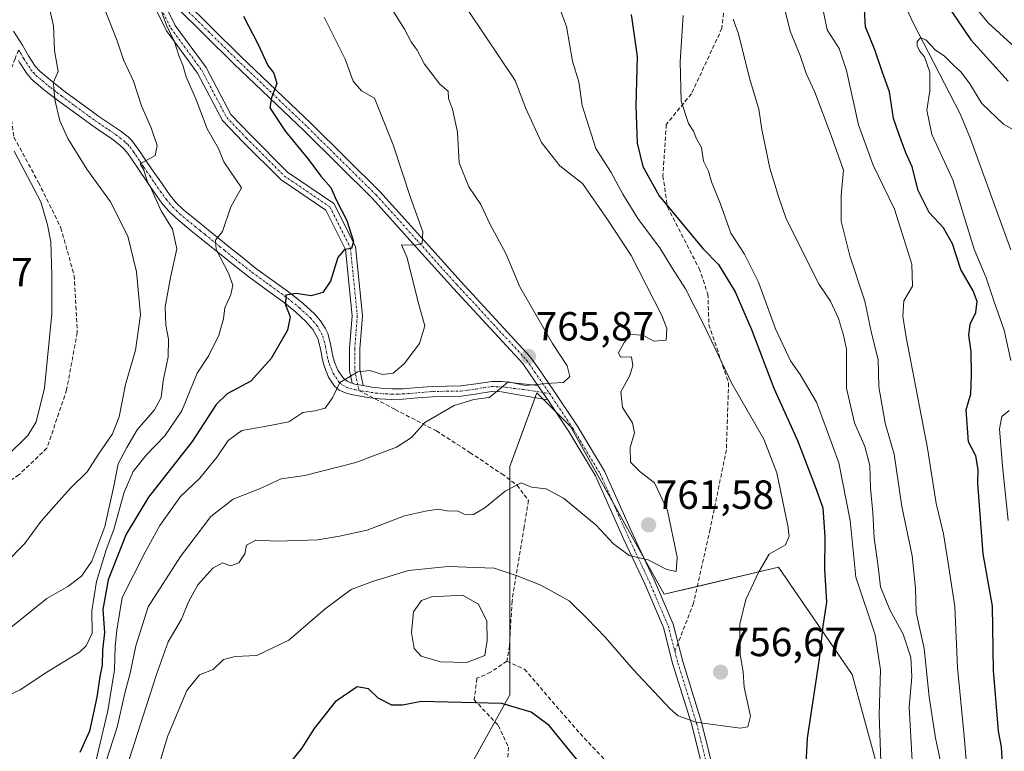
# Model space of a CAD drawing. Units: metres. Extents: x 590363 to 593804, y 4731336 to 4733695.
# Drawn here: x 592738 to 592981, y 4733266 to 4733447 of the extents above; entities that cross this region are included whole.
import ezdxf
from ezdxf.enums import TextEntityAlignment as Align

# ---------------------------------------------------------------- set-up
doc = ezdxf.new("R2010")
doc.units = ezdxf.units.M
doc.header["$MEASUREMENT"] = 0
doc.linetypes.add('TRAZO_Y_PUNTO', pattern=[1, 0.5, -0.25, 0, -0.25])
doc.linetypes.add('TRAZOSX2', pattern=[1.5, 1, -0.5])
for name, color, linetype, lineweight in [('Camino', 19, 'Continuous', 0), ('Camino Cxs', 19, 'Continuous', 0), ('Camino eje', 39, 'TRAZO_Y_PUNTO', 13), ('Carátula', 7, 'Continuous', 5), ('Corriente natural lineal', 142, 'Continuous', 13), ('Curva de nivel maestra', 36, 'Continuous', 30), ('Curva de nivel normal', 36, 'Continuous', 0), ('Estanque', 2, 'Continuous', 0), ('Estanque Cxs', 2, 'Continuous', 0), ('Matorral', 135, 'Continuous', 0), ('Matorral CxS', 135, 'Continuous', 0), ('Pastizal CxS', 92, 'Continuous', 0), ('Pista no pavimentada', 254, 'Continuous', 13), ('Pista no pavimentada Cxs', 254, 'Continuous', 0), ('Pista pavimentada eje', 135, 'TRAZO_Y_PUNTO', 0), ('Punto de cota en terreno', 7, 'Continuous', 0), ('Rótulo de punto de cota en terreno', 19, 'Continuous', 0), ('Senda', 19, 'TRAZOSX2', 0)]:
    doc.layers.add(name, color=color, linetype=linetype, lineweight=lineweight)
doc.styles.add('Arial', font='txt', dxfattribs={"height": 0.2})

# ---------------------------------------------------------------- blocks, each defined once
blk = doc.blocks.new('*U160')
at = {"layer": 'Matorral CxS', "color": 135, "linetype": 'Continuous', "lineweight": 0}
blk.add_polyline3d([(592920.41, 4733042.21, 719.9), (592897.26, 4733073.63, 723.23), (592928.68, 4733083.55, 727.89), (592946.87, 4733091.82, 731.18), (592948.53, 4733111.67, 734), (592945.22, 4733143.09, 739.03), (592961.76, 4733149.7, 738.1), (592983.26, 4733157.97, 733.83), (592974.99, 4733191.05, 739.49), (592958.45, 4733230.74, 743.66), (592943.57, 4733285.32, 747.85), (592925.38, 4733311.78, 754.06), (592897.26, 4733305.17, 758.72), (592874.11, 4733346.51, 763.3), (592865.84, 4733354.78, 764.62), (592859.23, 4733336.59, 760.6), (592859.22, 4733306.82, 753.81), (592859.22, 4733280.36, 750.77), (592842.69, 4733250.59, 742.48), (592832.76, 4733200.98, 733.19), (592827.8, 4733146.4, 724.74), (592847.64, 4733114.98, 721.44), (592879.07, 4733065.36, 718.02), (592912.14, 4733022.36, 715.19)], dxfattribs=at)
blk = doc.blocks.new('*U169')
at = {"layer": 'Curva de nivel normal', "color": 36, "linetype": 'Continuous', "lineweight": 0}
blk.add_polyline3d([(592773.11, 4733449.39, 780), (592774.56, 4733445.39, 780), (592776.54, 4733441.28, 780), (592777.73, 4733437.68, 780), (592778.61, 4733435.53, 780), (592779.43, 4733432.64, 780), (592782.02, 4733426.83, 780), (592784.59, 4733419.83, 780), (592787.4, 4733414.96, 780), (592788.74, 4733411.67, 780), (592793.1, 4733405.29, 780), (592790.44, 4733400.64, 780), (592788.36, 4733394.52, 780), (592786.67, 4733392.36, 780), (592786.79, 4733390.14, 780), (592789.87, 4733384.29, 780), (592790.9, 4733381.29, 780), (592790.41, 4733378.99, 780), (592788.99, 4733375.76, 780), (592788.62, 4733372.99, 780), (592787.48, 4733368.96, 780), (592785, 4733363.95, 780), (592782.14, 4733359.58, 780), (592778.4, 4733350.34, 780), (592774.21, 4733344.14, 780), (592769.61, 4733339.43, 780), (592766.41, 4733335.38, 780), (592764.18, 4733330.29, 780), (592761.62, 4733321.05, 780), (592759.75, 4733316.06, 780), (592757.32, 4733308.27, 780), (592756.22, 4733301.04, 780), (592756.27, 4733295.5, 780), (592754.82, 4733292.42, 780), (592753.15, 4733290.88, 780), (592745.08, 4733285.93, 780), (592738.56, 4733281.56, 780), (592733.68, 4733279.27, 780)], dxfattribs=at)
blk = doc.blocks.new('*U185')
at = {"layer": 'Curva de nivel normal', "color": 36, "linetype": 'Continuous', "lineweight": 0}
blk.add_polyline3d([(592764.02, 4733260.01, 760), (592768.21, 4733273.12, 760), (592772.09, 4733285.34, 760), (592775.01, 4733293.41, 760), (592778.31, 4733299, 760), (592780, 4733303.3, 760), (592782.28, 4733307.45, 760), (592785.98, 4733311.57, 760), (592788.4, 4733312.86, 760), (592790.4, 4733312.12, 760), (592792.38, 4733312.85, 760), (592793.9, 4733315.11, 760), (592794.3, 4733317.22, 760), (592796.63, 4733318.48, 760), (592801.93, 4733318.21, 760), (592811.87, 4733318.55, 760), (592817.2, 4733319.43, 760), (592824.02, 4733320.93, 760), (592833.2, 4733324.44, 760), (592838.38, 4733325.62, 760), (592841.5, 4733326.08, 760), (592844.2, 4733325.58, 760), (592846.26, 4733325.69, 760), (592847.9, 4733324.83, 760), (592850.27, 4733324.8, 760), (592853.06, 4733326.39, 760), (592858.06, 4733330.55, 760), (592862.02, 4733332.56, 760), (592864.57, 4733331.5, 760), (592868.13, 4733331.11, 760), (592872.42, 4733328.78, 760), (592880.48, 4733322.12, 760), (592884.76, 4733317.57, 760), (592888.56, 4733314.68, 760), (592893.31, 4733313.61, 760), (592897.86, 4733311.27, 760), (592900.15, 4733310.74, 760), (592900.41, 4733314.25, 760), (592898.01, 4733325.74, 760), (592894.82, 4733332.63, 760), (592891.27, 4733335.32, 760), (592888.94, 4733337.72, 760), (592888.84, 4733341.32, 760), (592889.92, 4733344.91, 760), (592889.46, 4733347.41, 760), (592886.94, 4733351.19, 760), (592886.53, 4733354.98, 760), (592888.71, 4733358.88, 760), (592889.53, 4733361.43, 760), (592889.15, 4733363.68, 760), (592886.5, 4733363.59, 760), (592885.96, 4733364.67, 760), (592887.36, 4733367.19, 760), (592888.9, 4733369.13, 760), (592892, 4733368.95, 760), (592894.7, 4733367.54, 760), (592897.72, 4733367.74, 760), (592897.86, 4733370.66, 760), (592896.68, 4733373.87, 760), (592889.06, 4733388.64, 760), (592883.26, 4733397.5, 760), (592877.1, 4733406.34, 760), (592871.52, 4733410.75, 760), (592866.99, 4733416.51, 760), (592863.1, 4733424.82, 760), (592860.52, 4733431.72, 760), (592849.12, 4733448.76, 760)], dxfattribs=at)
blk = doc.blocks.new('*U208')
at = {"layer": 'Curva de nivel normal', "color": 36, "linetype": 'Continuous', "lineweight": 0}
blk.add_polyline3d([(592735.41, 4733296.25, 785), (592745.08, 4733304.05, 785), (592750.3, 4733307.01, 785), (592753.66, 4733309.56, 785), (592756.23, 4733313.3, 785), (592759.39, 4733321.84, 785), (592761.58, 4733331.77, 785), (592762.69, 4733337.3, 785), (592764.84, 4733341.3, 785), (592767.39, 4733345.63, 785), (592771.64, 4733350.6, 785), (592773.31, 4733353.62, 785), (592773.77, 4733357.77, 785), (592774.97, 4733363.68, 785), (592775.12, 4733368.03, 785), (592774.39, 4733371.44, 785), (592774.3, 4733375.96, 785), (592775.55, 4733383.2, 785), (592777.16, 4733390.23, 785), (592776.05, 4733395.14, 785), (592773.3, 4733399.66, 785), (592770.99, 4733404.74, 785), (592769.83, 4733407.05, 785), (592769.02, 4733409.67, 785), (592768.12, 4733411.18, 785), (592771.76, 4733413.28, 785), (592772.3, 4733415.7, 785), (592770.84, 4733420.07, 785), (592768.4, 4733425.47, 785), (592766.49, 4733431.58, 785), (592763.96, 4733436.83, 785), (592762.46, 4733441.5, 785), (592759.08, 4733450.08, 785)], dxfattribs=at)
blk = doc.blocks.new('*U215')
at = {"layer": 'Curva de nivel normal', "color": 36, "linetype": 'Continuous', "lineweight": 0}
blk.add_polyline3d([(592828.36, 4733452.24, 765), (592833.22, 4733444.4, 765), (592834.88, 4733441.27, 765), (592836.35, 4733439.2, 765), (592838.14, 4733435.78, 765), (592841.92, 4733430.85, 765), (592844, 4733429.1, 765), (592844.06, 4733427.3, 765), (592845.07, 4733424.65, 765), (592846.27, 4733419.05, 765), (592846.67, 4733411.47, 765), (592849.06, 4733405.58, 765), (592852.07, 4733401.21, 765), (592854.34, 4733396.24, 765), (592858.24, 4733389.14, 765), (592861.65, 4733380.89, 765), (592869.71, 4733366.96, 765), (592873.29, 4733361.44, 765), (592873.97, 4733358.78, 765), (592872.38, 4733357.33, 765), (592869.38, 4733357.13, 765), (592863.06, 4733356.55, 765), (592858.75, 4733357.52, 765), (592856.5, 4733355.49, 765), (592854.07, 4733353.59, 765), (592850.34, 4733353.09, 765), (592845.49, 4733351.67, 765), (592838.24, 4733347.48, 765), (592834.96, 4733343.74, 765), (592831.24, 4733341.35, 765), (592821.22, 4733337.58, 765), (592808.67, 4733334.37, 765), (592802.81, 4733333.57, 765), (592797.5, 4733331.08, 765), (592791.01, 4733328.55, 765), (592785.51, 4733324.26, 765), (592778.05, 4733314.4, 765), (592770.06, 4733301.99, 765), (592767, 4733292.4, 765), (592765.66, 4733285.67, 765), (592764.31, 4733280.78, 765), (592762.46, 4733272.4, 765), (592757.76, 4733257.88, 765)], dxfattribs=at)
blk = doc.blocks.new('*U218')
at = {"layer": 'Curva de nivel normal', "color": 36, "linetype": 'Continuous', "lineweight": 0}
blk.add_polyline3d([(592730.41, 4733308.29, 790), (592739.6, 4733317.53, 790), (592743.69, 4733323.12, 790), (592747.44, 4733327.3, 790), (592750.95, 4733331.3, 790), (592755.04, 4733335.3, 790), (592757.86, 4733339.63, 790), (592761.28, 4733344.7, 790), (592762.89, 4733348.87, 790), (592764.46, 4733356.86, 790), (592766.99, 4733365.25, 790), (592768.16, 4733373.96, 790), (592767.22, 4733384.62, 790), (592765.06, 4733393.4, 790), (592760.77, 4733401.81, 790), (592754.98, 4733409.86, 790), (592750.27, 4733417.48, 790), (592748.34, 4733421.78, 790), (592747.18, 4733426.69, 790), (592746.82, 4733429.63, 790), (592746.76, 4733431.37, 790), (592747.89, 4733433.95, 790), (592746.96, 4733439.12, 790), (592746.72, 4733445.26, 790), (592744.56, 4733454.88, 790)], dxfattribs=at)
blk = doc.blocks.new('*U223')
at = {"layer": 'Curva de nivel normal', "color": 36, "linetype": 'Continuous', "lineweight": 0}
blk.add_polyline3d([(592757.1, 4733263.54, 770), (592760.15, 4733276.37, 770), (592761.75, 4733286.53, 770), (592761.93, 4733292.22, 770), (592762.35, 4733296.28, 770), (592763.63, 4733304.3, 770), (592769.33, 4733315.52, 770), (592772.92, 4733322.09, 770), (592778.08, 4733329.23, 770), (592782.77, 4733333.78, 770), (592787.05, 4733338.97, 770), (592789.81, 4733343.04, 770), (592793.15, 4733345.47, 770), (592798.84, 4733346.49, 770), (592804.74, 4733347.66, 770), (592808.2, 4733349.91, 770), (592811.18, 4733350.3, 770), (592813.69, 4733351.03, 770), (592815.52, 4733353.56, 770), (592817.29, 4733357.29, 770), (592821.72, 4733359.96, 770), (592824.67, 4733360.26, 770), (592827.84, 4733359.28, 770), (592830.41, 4733359.6, 770), (592833.19, 4733361.96, 770), (592836.91, 4733366.96, 770), (592838.28, 4733371.29, 770), (592836.64, 4733377.14, 770), (592833.86, 4733388.04, 770), (592832.48, 4733391.28, 770), (592835.94, 4733391.2, 770), (592837.59, 4733391.59, 770), (592837.75, 4733394.44, 770), (592834.68, 4733402.88, 770), (592830.45, 4733415.89, 770), (592825.81, 4733427.37, 770), (592822.67, 4733429.22, 770), (592820.58, 4733431.59, 770), (592818.58, 4733436.97, 770), (592813.46, 4733447.38, 770)], dxfattribs=at)
blk = doc.blocks.new('*U243')
at = {"layer": 'Curva de nivel maestra', "color": 36, "linetype": 'Continuous', "lineweight": 30}
blk.add_polyline3d([(592793.53, 4733447.59, 775), (592797.22, 4733440.65, 775), (592799.59, 4733435.47, 775), (592801, 4733433.54, 775), (592801.78, 4733431.04, 775), (592800.46, 4733427.52, 775), (592800.06, 4733424.99, 775), (592803.95, 4733419.16, 775), (592809.58, 4733412.26, 775), (592812.6, 4733408.18, 775), (592815.05, 4733405.35, 775), (592816.42, 4733402.32, 775), (592819.02, 4733397.21, 775), (592820.65, 4733392.09, 775), (592820.17, 4733390.33, 775), (592818.46, 4733390.08, 775), (592816.78, 4733388.12, 775), (592815, 4733382.29, 775), (592813.08, 4733379.47, 775), (592810.21, 4733378.68, 775), (592806.57, 4733379.22, 775), (592803.97, 4733378.85, 775), (592803.9, 4733376.46, 775), (592805.03, 4733373.5, 775), (592804.37, 4733370.18, 775), (592800.42, 4733363.2, 775), (592795.35, 4733357.67, 775), (592789.5, 4733354.56, 775), (592786.85, 4733351.89, 775), (592780.93, 4733342.76, 775), (592770.16, 4733329.08, 775), (592764.62, 4733319.97, 775), (592760.18, 4733308.66, 775), (592758.88, 4733301.4, 775), (592759.32, 4733295.68, 775), (592758.78, 4733291.37, 775), (592758.71, 4733287.66, 775), (592758.13, 4733284.87, 775), (592757.46, 4733279.76, 775), (592755.61, 4733271.41, 775), (592753.27, 4733266.11, 775)], dxfattribs=at)
blk = doc.blocks.new('5PATER')
at = {"layer": 'Carátula', "linetype": 'Continuous', "lineweight": 5}
h = blk.add_hatch(color=250, dxfattribs=at)
edge = h.paths.add_edge_path()
edge.add_ellipse((0, 0.01), major_axis=(-1.33, -1.34), ratio=0.999422, start_angle=0, end_angle=360)

msp = doc.modelspace()

# ---------------------------------------------------------------- linework, layer by layer
at = {"layer": 'Camino', "color": 19, "linetype": 'Continuous', "lineweight": 0}
for points in [[(592820.37, 4733357.13, 769.5), (592819.72, 4733360.27, 770.04), (592819.72, 4733365.73, 771.18), (592820.35, 4733373.71, 772.66), (592818.69, 4733390.1, 774.71), (592813.86, 4733399.76, 775.9), (592802.81, 4733407.26, 777.21), (592793.41, 4733416.67, 777.57), (592788.41, 4733421.89, 778.23), (592782.23, 4733433.6, 778.9), (592774.6, 4733443.99, 780.16), (592768.81, 4733455.77, 781), (592765.65, 4733463.81, 782.13)], [(592770.85, 4733457.43, 780.74), (592771.1, 4733456.78, 780.62), (592776.75, 4733445.29, 779.27), (592784.36, 4733434.93, 778.4), (592790.46, 4733423.36, 777.94), (592795.19, 4733418.42, 777), (592804.41, 4733409.2, 776.92), (592815.81, 4733401.46, 775.21), (592821.13, 4733390.8, 774.5), (592822.86, 4733373.74, 772.59), (592822.22, 4733365.64, 771.03), (592822.22, 4733360.52, 769.92), (592823.04, 4733356.56, 769.22)], [(592736.85, 4733443.92, 792.11), (592739.07, 4733440.42, 791.73), (592740.62, 4733437.81, 791.43), (592742.23, 4733435.32, 790.98), (592743.46, 4733433.96, 790.7), (592746.41, 4733431.47, 790.01), (592747.24, 4733430.84, 789.78), (592749.62, 4733429, 789.22), (592756.28, 4733424.09, 787.5), (592757.92, 4733422.92, 787.16), (592759.67, 4733421.77, 786.77), (592763.12, 4733419.45, 786.1), (592765.12, 4733417.87, 785.86), (592766.06, 4733416.94, 785.66), (592768.05, 4733414.28, 785.13), (592770.03, 4733411.3, 784.8), (592771.49, 4733409.2, 784.22), (592772.77, 4733407.35, 784.13), (592775.51, 4733403.43, 783.33), (592777.01, 4733401.61, 782.81), (592778.75, 4733399.91, 782.26), (592782.54, 4733396.8, 781.1), (592784.98, 4733394.87, 780.44), (592787.45, 4733392.84, 779.74), (592789.81, 4733390.92, 779.02), (592793.21, 4733388.17, 777.91), (592796.56, 4733385.54, 777.08), (592800.91, 4733382.36, 776.12), (592805.31, 4733379.19, 774.69), (592808.28, 4733376.78, 774.05), (592811.07, 4733374.21, 773.34), (592812.51, 4733372.54, 772.91), (592813.65, 4733370.69, 772.56), (592814.31, 4733369.37, 772.3), (592815.02, 4733366.82, 771.8), (592815.46, 4733364.11, 771.23), (592815.96, 4733362.36, 770.83), (592816.83, 4733360.35, 770.33), (592818.01, 4733358.55, 769.86), (592818.55, 4733358.1, 769.77), (592819.08, 4733357.67, 769.68), (592820.02, 4733357.23, 769.54), (592820.37, 4733357.13, 769.5)], [(592868.53, 4733353.07, 764.32), (592860.84, 4733354.36, 764.51), (592857.11, 4733354.98, 764.66), (592854.64, 4733355.07, 764.92), (592850.67, 4733354.43, 765.23), (592847.18, 4733353.93, 765.3), (592843.68, 4733353.88, 765.96), (592840.17, 4733353.81, 766.67), (592836.53, 4733353.51, 767.22), (592832.9, 4733353.2, 767.43), (592830, 4733353.15, 767.77), (592827.1, 4733353.28, 768.24), (592824.71, 4733353.57, 768.6), (592822.34, 4733353.96, 768.95), (592820.99, 4733354.17, 769.15), (592819.07, 4733354.57, 769.44), (592817.11, 4733355.45, 769.76), (592815.97, 4733356.4, 770), (592814.55, 4733358.66, 770.44), (592813.49, 4733361.2, 771.04), (592813.01, 4733362.93, 771.36), (592812.57, 4733365.61, 771.79), (592811.85, 4733368.14, 772.17), (592810.64, 4733370.35, 772.76), (592809.03, 4733372.3, 773.35), (592806.38, 4733374.74, 773.98), (592803.68, 4733376.94, 774.91), (592799.2, 4733380.17, 776.51), (592794.87, 4733383.34, 777.6), (592791.49, 4733385.99, 778.75), (592788.06, 4733388.76, 779.58), (592785.67, 4733390.71, 780.42), (592783.17, 4733392.76, 780.86), (592780.69, 4733394.74, 781.71), (592776.87, 4733397.93, 782.92), (592775.07, 4733399.67, 783.53), (592773.45, 4733401.55, 784.16), (592770.58, 4733405.59, 784.73), (592769.58, 4733407.08, 784.92), (592767.84, 4733409.65, 785.3), (592766, 4733412.45, 785.39), (592765.07, 4733413.79, 785.49), (592764.09, 4733414.93, 785.78), (592763.12, 4733415.81, 785.99), (592761.15, 4733417.34, 786.28), (592757.85, 4733419.61, 787), (592756.18, 4733420.74, 787.41), (592754.6, 4733421.87, 787.82), (592747.75, 4733426.93, 789.77), (592744.65, 4733429.32, 790.49), (592741.44, 4733432.01, 791.28), (592740.14, 4733433.46, 791.53), (592738.43, 4733436.12, 791.98), (592738.09, 4733436.68, 792.04)], [(592823.04, 4733356.56, 769.22), (592825.21, 4733356.18, 769.02), (592827.41, 4733355.89, 768.72), (592830.15, 4733355.74, 768.24), (592832.89, 4733355.77, 767.84), (592836.5, 4733356.07, 767.39), (592840.12, 4733356.36, 766.86), (592843.61, 4733356.43, 766.3), (592847.09, 4733356.48, 765.81), (592850.92, 4733356.99, 765.71), (592854.74, 4733357.59, 765.32), (592857.23, 4733357.59, 765.06), (592859.35, 4733357.36, 765.01), (592866.1, 4733356.6, 764.89)], [(592823.04, 4733356.56, 769.22), (592820.99, 4733356.94, 769.41), (592820.37, 4733357.13, 769.5)], [(592823.04, 4733356.56, 769.22), (592820.99, 4733356.94, 769.41), (592820.37, 4733357.13, 769.5)], [(592866.1, 4733356.6, 764.89), (592867.97, 4733353.9, 764.47), (592868.53, 4733353.07, 764.32)]]:
    msp.add_polyline3d(points, dxfattribs=at)
at = {"layer": 'Camino Cxs', "color": 19, "linetype": 'Continuous', "lineweight": 0}
for points in [[(592771.1, 4733456.78, 780.62), (592776.75, 4733445.29, 779.27), (592784.36, 4733434.93, 778.4), (592790.46, 4733423.36, 777.94), (592795.19, 4733418.42, 777), (592804.41, 4733409.2, 776.92), (592815.81, 4733401.46, 775.21), (592821.13, 4733390.8, 774.5), (592822.86, 4733373.74, 772.59), (592822.22, 4733365.64, 771.03), (592822.22, 4733360.52, 769.92), (592823.04, 4733356.56, 769.22), (592820.99, 4733356.94, 769.41), (592820.37, 4733357.13, 769.5), (592819.72, 4733360.27, 770.04), (592819.72, 4733365.73, 771.18), (592820.35, 4733373.71, 772.66), (592818.69, 4733390.1, 774.71), (592813.86, 4733399.76, 775.9), (592802.81, 4733407.26, 777.21), (592793.41, 4733416.67, 777.57), (592788.41, 4733421.89, 778.23), (592782.23, 4733433.6, 778.9), (592774.6, 4733443.99, 780.16), (592768.81, 4733455.77, 781)], [(592736.85, 4733443.92, 792.11), (592739.07, 4733440.42, 791.73), (592740.62, 4733437.81, 791.43), (592742.23, 4733435.32, 790.98), (592743.46, 4733433.96, 790.7), (592746.41, 4733431.47, 790.01), (592747.24, 4733430.84, 789.78), (592749.62, 4733429, 789.22), (592756.28, 4733424.09, 787.5), (592757.92, 4733422.92, 787.16), (592759.67, 4733421.77, 786.77), (592763.12, 4733419.45, 786.1), (592765.12, 4733417.87, 785.86), (592766.06, 4733416.94, 785.66), (592768.05, 4733414.28, 785.13), (592770.03, 4733411.3, 784.8), (592771.49, 4733409.2, 784.22), (592772.77, 4733407.35, 784.13), (592775.51, 4733403.43, 783.33), (592777.01, 4733401.61, 782.81), (592778.75, 4733399.91, 782.26), (592782.54, 4733396.8, 781.1), (592784.98, 4733394.87, 780.44), (592787.45, 4733392.84, 779.74), (592789.81, 4733390.92, 779.02), (592793.21, 4733388.17, 777.91), (592796.56, 4733385.54, 777.08), (592800.91, 4733382.36, 776.12), (592805.31, 4733379.19, 774.69), (592808.28, 4733376.78, 774.05), (592811.07, 4733374.21, 773.34), (592812.51, 4733372.54, 772.91), (592813.65, 4733370.69, 772.56), (592814.31, 4733369.37, 772.3), (592815.02, 4733366.82, 771.8), (592815.46, 4733364.11, 771.23), (592815.96, 4733362.36, 770.83), (592816.83, 4733360.35, 770.33), (592818.01, 4733358.55, 769.86), (592818.55, 4733358.1, 769.77), (592819.08, 4733357.67, 769.68), (592820.02, 4733357.23, 769.54), (592820.37, 4733357.13, 769.5), (592820.37, 4733357.13, 769.5), (592820.99, 4733356.94, 769.41), (592823.04, 4733356.56, 769.22), (592825.21, 4733356.18, 769.02), (592827.41, 4733355.89, 768.72), (592830.15, 4733355.74, 768.24), (592832.89, 4733355.77, 767.84), (592836.5, 4733356.07, 767.39), (592840.12, 4733356.36, 766.86), (592843.61, 4733356.43, 766.3), (592847.09, 4733356.48, 765.81), (592850.92, 4733356.99, 765.71), (592854.74, 4733357.59, 765.32), (592857.23, 4733357.59, 765.06), (592859.35, 4733357.36, 765.01), (592866.1, 4733356.6, 764.89), (592867.97, 4733353.9, 764.47), (592868.53, 4733353.07, 764.32), (592860.84, 4733354.36, 764.51), (592857.11, 4733354.98, 764.66), (592854.64, 4733355.07, 764.92), (592850.67, 4733354.43, 765.23), (592847.18, 4733353.93, 765.3), (592843.68, 4733353.88, 765.96), (592840.17, 4733353.81, 766.67), (592836.53, 4733353.51, 767.22), (592832.9, 4733353.2, 767.43), (592830, 4733353.15, 767.77), (592827.1, 4733353.28, 768.24), (592824.71, 4733353.57, 768.6), (592822.34, 4733353.96, 768.95), (592820.99, 4733354.17, 769.15), (592819.07, 4733354.57, 769.44), (592817.11, 4733355.45, 769.76), (592815.97, 4733356.4, 770), (592814.55, 4733358.66, 770.44), (592813.49, 4733361.2, 771.04), (592813.01, 4733362.93, 771.36), (592812.57, 4733365.61, 771.79), (592811.85, 4733368.14, 772.17), (592810.64, 4733370.35, 772.76), (592809.03, 4733372.3, 773.35), (592806.38, 4733374.74, 773.98), (592803.68, 4733376.94, 774.91), (592799.2, 4733380.17, 776.51), (592794.87, 4733383.34, 777.6), (592791.49, 4733385.99, 778.75), (592788.06, 4733388.76, 779.58), (592785.67, 4733390.71, 780.42), (592783.17, 4733392.76, 780.86), (592780.69, 4733394.74, 781.71), (592776.87, 4733397.93, 782.92), (592775.07, 4733399.67, 783.53), (592773.45, 4733401.55, 784.16), (592770.58, 4733405.59, 784.73), (592769.58, 4733407.08, 784.92), (592767.84, 4733409.65, 785.3), (592766, 4733412.45, 785.39), (592765.07, 4733413.79, 785.49), (592764.09, 4733414.93, 785.78), (592763.12, 4733415.81, 785.99), (592761.15, 4733417.34, 786.28), (592757.85, 4733419.61, 787), (592756.18, 4733420.74, 787.41), (592754.6, 4733421.87, 787.82), (592747.75, 4733426.93, 789.77), (592744.65, 4733429.32, 790.49), (592741.44, 4733432.01, 791.28), (592740.14, 4733433.46, 791.53), (592738.43, 4733436.12, 791.98), (592738.09, 4733436.68, 792.04)]]:
    msp.add_polyline3d(points, dxfattribs=at)
at = {"layer": 'Camino eje', "color": 39, "linetype": 'TRAZO_Y_PUNTO', "lineweight": 13}
for points in [[(592766.74, 4733464.45, 782.01), (592769.96, 4733456.28, 780.77), (592775.67, 4733444.64, 779.7), (592783.29, 4733434.26, 778.69), (592789.43, 4733422.62, 778.04), (592794.3, 4733417.54, 777.26), (592803.61, 4733408.23, 777.09), (592814.83, 4733400.61, 775.61), (592819.91, 4733390.45, 774.63), (592821.61, 4733373.73, 772.55), (592820.97, 4733365.68, 771.06), (592820.97, 4733360.39, 769.95), (592822.01, 4733355.37, 769.15)], [(592738.16, 4733439.26, 791.91), (592738.58, 4733438.55, 791.84), (592739.44, 4733437.11, 791.7), (592741.19, 4733434.39, 791.21), (592741.8, 4733433.71, 791.03), (592742.45, 4733432.99, 790.94), (592743.96, 4733431.72, 790.66), (592745.53, 4733430.39, 790.21), (592746.05, 4733430, 790.03), (592747.5, 4733428.89, 789.62), (592748.69, 4733427.97, 789.42), (592752.11, 4733425.44, 788.39), (592755.44, 4733422.98, 787.62), (592757.05, 4733421.83, 787.26), (592757.89, 4733421.27, 787.08), (592758.76, 4733420.69, 786.87), (592760.41, 4733419.56, 786.47), (592762.14, 4733418.4, 786.12), (592763.12, 4733417.63, 786.03), (592764.12, 4733416.84, 785.89), (592764.61, 4733416.4, 785.8), (592765.08, 4733415.94, 785.69), (592765.57, 4733415.37, 785.55), (592766.56, 4733414.04, 785.19), (592767.03, 4733413.37, 785.11), (592768.02, 4733411.88, 785.13), (592768.94, 4733410.48, 785), (592769.67, 4733409.43, 784.78), (592770.54, 4733408.14, 784.48), (592771.18, 4733407.22, 784.36), (592771.68, 4733406.47, 784.3), (592773.05, 4733404.51, 784.13), (592774.48, 4733402.49, 783.71), (592775.23, 4733401.58, 783.44), (592776.04, 4733400.64, 783.09), (592776.94, 4733399.77, 782.73), (592777.81, 4733398.92, 782.44), (592779.72, 4733397.33, 782.01), (592781.62, 4733395.77, 781.21), (592782.86, 4733394.78, 780.89), (592784.08, 4733393.82, 780.52), (592786.56, 4733391.78, 780.02), (592787.69, 4733390.86, 779.72), (592788.93, 4733389.84, 779.24), (592790.7, 4733388.41, 778.33), (592792.35, 4733387.08, 778.22), (592795.72, 4733384.44, 777.21), (592800.06, 4733381.27, 776.22), (592804.49, 4733378.06, 774.64), (592807.33, 4733375.76, 773.96), (592810.05, 4733373.26, 773.28), (592810.77, 4733372.42, 773.04), (592811.58, 4733371.45, 772.73), (592812.15, 4733370.52, 772.56), (592812.75, 4733369.42, 772.35), (592813.08, 4733368.76, 772.22), (592813.44, 4733367.48, 772.01), (592813.8, 4733366.22, 771.78), (592814.02, 4733364.86, 771.53), (592814.24, 4733363.52, 771.28), (592814.49, 4733362.65, 771.1), (592814.73, 4733361.78, 770.92), (592815.16, 4733360.78, 770.68), (592815.69, 4733359.51, 770.36), (592816.28, 4733358.61, 770.07), (592817.13, 4733357.36, 769.87), (592817.92, 4733356.7, 769.74), (592819.08, 4733356.12, 769.56), (592819.79, 4733355.83, 769.45), (592820.99, 4733355.56, 769.28), (592822.01, 4733355.37, 769.15)], [(592822.01, 4733355.37, 769.15), (592822.69, 4733355.26, 769.08), (592823.87, 4733355.07, 768.94), (592824.96, 4733354.88, 768.8), (592826.16, 4733354.73, 768.66), (592827.26, 4733354.59, 768.47), (592828.71, 4733354.52, 768.24), (592830.08, 4733354.45, 768.02), (592831.53, 4733354.47, 767.8), (592832.9, 4733354.49, 767.66), (592834.71, 4733354.64, 767.49), (592836.52, 4733354.79, 767.31), (592838.34, 4733354.94, 767.03), (592840.15, 4733355.09, 766.76), (592843.65, 4733355.16, 766.14), (592847.14, 4733355.21, 765.56), (592848.76, 4733355.44, 765.52), (592850.8, 4733355.71, 765.47), (592852.78, 4733356.03, 765.32), (592854.69, 4733356.33, 765.12), (592855.93, 4733356.29, 764.95), (592857.17, 4733356.29, 764.86), (592858.23, 4733356.17, 764.83), (592860.1, 4733355.86, 764.76), (592863.7, 4733355.46, 764.7), (592867.79, 4733354.77, 764.62), (592869.01, 4733354.59, 764.58)]]:
    msp.add_polyline3d(points, dxfattribs=at)
at = {"layer": 'Corriente natural lineal', "color": 142, "linetype": 'Continuous', "lineweight": 13}
msp.add_polyline3d([(592936.68, 4733499, 730.55), (592941.35, 4733481.9, 726.29), (592944.94, 4733471.84, 725.51), (592950.97, 4733463.21, 723.58), (592956.79, 4733449.8, 721.9), (592958.53, 4733446.16, 721.06), (592970.13, 4733423.52, 718.76), (592972.72, 4733417.4, 717.94), (592982.67, 4733389.99, 714.6)], dxfattribs=at)
at = {"layer": 'Curva de nivel maestra', "color": 36, "linetype": 'Continuous', "lineweight": 30}
for points in [[(592965.18, 4733453.08, 725), (592972.83, 4733441.74, 725), (592981.98, 4733431.56, 725)], [(592889.07, 4733448.06, 750), (592890.54, 4733437.66, 750), (592890.27, 4733425.5, 750), (592890.6, 4733416.33, 750), (592892, 4733410.56, 750), (592895.96, 4733403.36, 750), (592906.72, 4733390.37, 750), (592910.62, 4733386.38, 750), (592914.68, 4733379.69, 750), (592918.75, 4733370.39, 750), (592924.24, 4733355.92, 750), (592930.09, 4733343.02, 750), (592934.46, 4733331.71, 750), (592936.3, 4733326.4, 750), (592936.85, 4733319.3, 750), (592936.7, 4733311.19, 750), (592937.2, 4733303.14, 750), (592936.34, 4733297.27, 750), (592935.43, 4733289.18, 750), (592932.48, 4733269.62, 750), (592932.14, 4733263.31, 750)], [(592980.65, 4733261.99, 725), (592980.38, 4733267.5, 725), (592979.61, 4733271.36, 725), (592978.34, 4733286.37, 725), (592978.12, 4733302.23, 725), (592975.87, 4733315.12, 725), (592974.53, 4733332.46, 725), (592974.61, 4733335.87, 725), (592974, 4733339.26, 725), (592972.24, 4733342.67, 725), (592971.68, 4733350.61, 725), (592972.83, 4733354.5, 725), (592972.99, 4733359.29, 725), (592972.87, 4733364.96, 725), (592972.27, 4733369, 725), (592972.65, 4733371.69, 725), (592974.06, 4733374.56, 725), (592974.38, 4733377.25, 725), (592973.35, 4733379.9, 725), (592970.32, 4733385.14, 725), (592968.29, 4733391.53, 725), (592966.04, 4733395.41, 725), (592962.56, 4733399.2, 725), (592959.79, 4733404.64, 725), (592958.3, 4733410.48, 725), (592956.77, 4733413.95, 725), (592955.05, 4733418.61, 725), (592953.76, 4733422.37, 725), (592952.73, 4733428.98, 725), (592951.05, 4733433.7, 725), (592949.11, 4733439.28, 725), (592946.85, 4733444.95, 725), (592946.56, 4733449.28, 725)], [(592875.77, 4733264.36, 750), (592868.9, 4733272.82, 750), (592864.49, 4733276.08, 750), (592857.26, 4733278.18, 750), (592837.44, 4733278.73, 750), (592832.71, 4733277.79, 750), (592830.13, 4733277.76, 750), (592826.77, 4733279.5, 750), (592824.37, 4733281.84, 750), (592821.54, 4733282.32, 750), (592816.15, 4733278.62, 750), (592811.01, 4733272.04, 750), (592807.89, 4733267.09, 750), (592803.69, 4733261.96, 750)]]:
    msp.add_polyline3d(points, dxfattribs=at)
at = {"layer": 'Curva de nivel normal', "color": 36, "linetype": 'Continuous', "lineweight": 0}
for points in [[(592932.98, 4733466.05, 730), (592937.37, 4733444.28, 730), (592940.37, 4733439.61, 730), (592942.13, 4733434.24, 730), (592945.11, 4733420.82, 730), (592948.73, 4733410.88, 730), (592954.01, 4733400.07, 730), (592958.27, 4733386.48, 730), (592958.4, 4733381.09, 730), (592956.32, 4733377.48, 730), (592956.05, 4733373.63, 730), (592956.86, 4733368.53, 730), (592962.12, 4733341.11, 730), (592964.29, 4733327.47, 730), (592966.08, 4733320.03, 730), (592967.07, 4733313.82, 730), (592968.88, 4733302.1, 730), (592969.48, 4733287.08, 730), (592971.14, 4733270.15, 730), (592972.01, 4733260.23, 730)], [(592925.97, 4733453.27, 735), (592928.31, 4733443.9, 735), (592930.7, 4733437.94, 735), (592932.2, 4733433.45, 735), (592934.32, 4733428.89, 735), (592938.34, 4733418.2, 735), (592941.44, 4733409.67, 735), (592940.8, 4733403.38, 735), (592940.86, 4733397.12, 735), (592942.94, 4733388.53, 735), (592946.7, 4733377.34, 735), (592948.35, 4733369.47, 735), (592949.95, 4733362.96, 735), (592950.13, 4733356.29, 735), (592951.72, 4733347.27, 735), (592953.92, 4733339.69, 735), (592955.81, 4733326.74, 735), (592958.32, 4733314.58, 735), (592959.14, 4733306.67, 735), (592959.32, 4733300.66, 735), (592961.26, 4733291.79, 735), (592962.56, 4733279.85, 735), (592964.05, 4733269.62, 735), (592965.96, 4733260.9, 735)], [(592771.54, 4733259.22, 755), (592774.93, 4733270.27, 755), (592779.6, 4733281.44, 755), (592782.7, 4733285.24, 755), (592786.11, 4733286.56, 755), (592788.67, 4733289.04, 755), (592791.54, 4733289.8, 755), (592796.84, 4733290.05, 755), (592804.73, 4733293.82, 755), (592813.73, 4733301.53, 755), (592820.06, 4733306.34, 755), (592825.39, 4733308.28, 755), (592834.19, 4733310.96, 755), (592844.02, 4733311.96, 755), (592855.3, 4733311.55, 755), (592861.01, 4733309.66, 755), (592866.81, 4733307.36, 755), (592873.83, 4733303.49, 755), (592878.22, 4733299.13, 755), (592882.72, 4733294.53, 755), (592889.57, 4733286.59, 755), (592898.71, 4733276.91, 755), (592900.71, 4733275.2, 755), (592905.01, 4733273.59, 755), (592915.92, 4733272.12, 755), (592917.87, 4733272.47, 755), (592918.52, 4733275.1, 755), (592916.94, 4733282.19, 755), (592916.66, 4733286.02, 755), (592915.96, 4733290.27, 755), (592915.84, 4733297.78, 755), (592917.36, 4733303.84, 755), (592920.54, 4733310.63, 755), (592923.06, 4733314.97, 755), (592927.1, 4733317.3, 755), (592928.04, 4733319.43, 755), (592927.72, 4733322, 755), (592924.98, 4733335.09, 755), (592921.76, 4733343.33, 755), (592913.86, 4733357.06, 755), (592907.26, 4733371.03, 755), (592902.5, 4733380.41, 755), (592899.1, 4733385.67, 755), (592896.13, 4733390.48, 755), (592890.88, 4733397.52, 755), (592887.03, 4733403.71, 755), (592884.18, 4733409.08, 755), (592880.41, 4733414.97, 755), (592876.99, 4733425.56, 755), (592876.17, 4733431.4, 755), (592874.62, 4733436.52, 755), (592873.13, 4733445.03, 755), (592871.36, 4733449.93, 755)], [(592985.59, 4733438.18, 730), (592977.04, 4733445.93, 730), (592972.89, 4733451.05, 730)], [(592901.87, 4733447.77, 745), (592901.14, 4733436.37, 745), (592901.42, 4733426.65, 745), (592903.26, 4733421.16, 745), (592904.45, 4733419.25, 745), (592905.19, 4733417.38, 745), (592906.44, 4733415.25, 745), (592906.94, 4733411.84, 745), (592908.14, 4733409.37, 745), (592908.86, 4733406.76, 745), (592911.06, 4733401.48, 745), (592913.64, 4733394.09, 745), (592917.06, 4733388.96, 745), (592920.48, 4733382.01, 745), (592924.63, 4733370.57, 745), (592928.38, 4733362.63, 745), (592930.71, 4733359.3, 745), (592934.74, 4733352.46, 745), (592937.18, 4733346.06, 745), (592940.28, 4733337.54, 745), (592943.04, 4733323.3, 745), (592944.45, 4733309.38, 745), (592949.18, 4733295.12, 745), (592950.53, 4733286.54, 745), (592950.17, 4733275.37, 745), (592950.58, 4733263.98, 745)], [(592958.3, 4733264.13, 740), (592957.62, 4733277.26, 740), (592958.27, 4733284.78, 740), (592957.99, 4733289.56, 740), (592956.1, 4733295.29, 740), (592952.85, 4733301.3, 740), (592950.55, 4733306.97, 740), (592949.94, 4733311.97, 740), (592948.96, 4733318.97, 740), (592948.63, 4733325.3, 740), (592948.08, 4733331.27, 740), (592947.93, 4733336.85, 740), (592946.66, 4733341.55, 740), (592944.11, 4733347.42, 740), (592942.13, 4733355.93, 740), (592942.17, 4733365.56, 740), (592941.42, 4733369.01, 740), (592940.17, 4733373.09, 740), (592938.21, 4733377.33, 740), (592935.42, 4733381.45, 740), (592927.28, 4733397.65, 740), (592925.36, 4733403.16, 740), (592923.28, 4733410.16, 740), (592921.31, 4733419.71, 740), (592920.52, 4733424.67, 740), (592918.22, 4733432.33, 740), (592915.55, 4733443.22, 740), (592914.26, 4733446.86, 740)], [(592987.71, 4733417.13, 720), (592980.82, 4733421, 720), (592975.54, 4733426.05, 720), (592972.55, 4733430.91, 720), (592970.41, 4733433.78, 720), (592968.48, 4733435.54, 720), (592966.34, 4733437.76, 720), (592963.97, 4733439.35, 720), (592961.7, 4733441.81, 720), (592960.38, 4733442.27, 720), (592959.53, 4733441.33, 720), (592959.54, 4733440.29, 720), (592960.16, 4733439.07, 720), (592961.37, 4733437.62, 720), (592962.66, 4733433.82, 720), (592962.68, 4733429.24, 720), (592961.92, 4733424.42, 720), (592963.22, 4733418.46, 720), (592968.33, 4733407.24, 720), (592973.62, 4733390.2, 720), (592976.54, 4733383.15, 720), (592978.56, 4733377.23, 720), (592981.01, 4733370.24, 720), (592982.64, 4733362.71, 720)], [(592729.56, 4733333.63, 795), (592740.42, 4733344.22, 795), (592742.5, 4733347.6, 795), (592744.51, 4733355.89, 795), (592746.3, 4733374.25, 795), (592746.3, 4733383.78, 795), (592746.11, 4733391.99, 795), (592745.3, 4733396.18, 795), (592743.59, 4733401.84, 795), (592737.04, 4733414.37, 795)], [(592982.25, 4733350.44, 720), (592980.39, 4733348.98, 720), (592979.87, 4733345.86, 720), (592980.57, 4733336.68, 720), (592981.97, 4733323.27, 720)]]:
    msp.add_polyline3d(points, dxfattribs=at)
at = {"layer": 'Estanque', "color": 2, "linetype": 'Continuous', "lineweight": 0}
msp.add_polyline3d([(592853.06, 4733290.06, 751.75), (592848.59, 4733288.31, 751.63), (592842.12, 4733288.5, 751.31), (592837.32, 4733289.84, 751.4), (592835.6, 4733291.78, 751.65), (592834.98, 4733295.71, 751.91), (592835.47, 4733300.78, 751.8), (592837.4, 4733303.62, 751.38), (592839.92, 4733304.5, 751.58), (592847.51, 4733304.89, 751.63), (592851.48, 4733302.7, 751.29), (592853.5, 4733298.51, 751.79), (592853.57, 4733293.73, 751.53), (592853.06, 4733290.06, 751.75)], dxfattribs=at)
at = {"layer": 'Estanque Cxs', "color": 2, "linetype": 'Continuous', "lineweight": 0}
msp.add_polyline3d([(592853.06, 4733290.06, 751.75), (592848.59, 4733288.31, 751.63), (592842.12, 4733288.5, 751.31), (592837.32, 4733289.84, 751.4), (592835.6, 4733291.78, 751.65), (592834.98, 4733295.71, 751.91), (592835.47, 4733300.78, 751.8), (592837.4, 4733303.62, 751.38), (592839.92, 4733304.5, 751.58), (592847.51, 4733304.89, 751.63), (592851.48, 4733302.7, 751.29), (592853.5, 4733298.51, 751.79), (592853.57, 4733293.73, 751.53), (592853.06, 4733290.06, 751.75)], close=True, dxfattribs=at)
at = {"layer": 'Matorral', "color": 135, "linetype": 'Continuous', "lineweight": 0}
msp.add_polyline3d([(592842.68, 4733250.59, 742.48), (592855.51, 4733273.67, 747.93), (592859.22, 4733280.36, 750.77), (592859.22, 4733288.3, 752.27), (592859.22, 4733294.57, 752.61), (592859.22, 4733306.82, 753.81), (592859.22, 4733333.32, 760.13), (592859.22, 4733336.59, 760.6), (592865.41, 4733353.59, 764.44), (592865.84, 4733354.78, 764.62), (592867.36, 4733353.26, 764.38), (592870.44, 4733350.18, 763.92), (592874.11, 4733346.51, 763.3), (592884.59, 4733327.8, 761.41), (592891.92, 4733314.72, 759.98), (592897.26, 4733305.17, 758.72), (592905.41, 4733307.08, 758.68), (592925.38, 4733311.78, 754.06), (592943.57, 4733285.32, 747.85), (592958.45, 4733230.74, 743.67)], dxfattribs=at)
at = {"layer": 'Pastizal CxS', "color": 92, "linetype": 'Continuous', "lineweight": 0}
for points in [[(592912.14, 4733022.36, 715.19), (592879.07, 4733065.36, 718.02), (592847.64, 4733114.98, 721.44), (592827.8, 4733146.4, 724.74), (592832.76, 4733200.98, 733.19), (592842.68, 4733250.59, 742.48), (592859.22, 4733280.36, 750.77), (592859.22, 4733306.82, 753.81), (592859.23, 4733336.59, 760.6), (592865.84, 4733354.78, 764.62), (592874.11, 4733346.51, 763.3), (592897.26, 4733305.17, 758.72), (592925.38, 4733311.78, 754.06), (592943.57, 4733285.32, 747.85), (592958.45, 4733230.74, 743.66), (592974.99, 4733191.05, 739.49), (592983.26, 4733157.97, 733.83), (592961.76, 4733149.7, 738.1), (592945.22, 4733143.09, 739.03), (592948.53, 4733111.67, 734), (592946.87, 4733091.82, 731.18), (592928.68, 4733083.55, 727.89), (592897.26, 4733073.63, 723.23), (592920.41, 4733042.21, 719.9)], [(592842.68, 4733250.59, 742.48), (592855.51, 4733273.67, 747.93), (592859.22, 4733280.36, 750.77), (592859.22, 4733288.3, 752.27), (592859.22, 4733294.57, 752.61), (592859.22, 4733306.82, 753.81), (592859.22, 4733333.32, 760.13), (592859.22, 4733336.59, 760.6), (592865.41, 4733353.59, 764.44), (592865.84, 4733354.78, 764.62), (592867.36, 4733353.26, 764.38), (592870.44, 4733350.18, 763.92), (592874.11, 4733346.51, 763.3), (592884.59, 4733327.8, 761.41), (592891.92, 4733314.72, 759.98), (592897.26, 4733305.17, 758.72), (592905.41, 4733307.08, 758.68), (592925.38, 4733311.78, 754.06), (592943.57, 4733285.32, 747.85), (592958.45, 4733230.74, 743.67)]]:
    msp.add_polyline3d(points, dxfattribs=at)
at = {"layer": 'Pista no pavimentada', "color": 254, "linetype": 'Continuous', "lineweight": 13}
for points in [[(592866.1, 4733356.6, 764.89), (592864.27, 4733359.25, 765.26), (592862.36, 4733362.02, 765.71), (592845.31, 4733380.51, 768.35), (592835.32, 4733391.61, 769.97), (592825.34, 4733402.69, 771.47), (592808.56, 4733419.26, 773.38), (592799.88, 4733427.57, 774.97), (592791.17, 4733435.89, 776.48), (592784.03, 4733442.96, 777.83), (592776.81, 4733450.11, 779.11), (592771.33, 4733456.84, 780.59), (592770.85, 4733457.43, 780.74)], [(592778.66, 4733451.8, 779.07), (592785.78, 4733444.74, 777.52), (592792.91, 4733437.68, 776.21), (592801.6, 4733429.37, 774.73), (592810.31, 4733421.05, 773.23), (592827.14, 4733404.41, 771.29), (592837.17, 4733393.28, 770.01), (592847.15, 4733382.2, 768.32), (592864.31, 4733363.59, 765.8), (592866.32, 4733360.67, 765.38), (592870.05, 4733355.29, 764.72), (592875.83, 4733346.58, 763.27), (592882.53, 4733335.44, 762.01), (592889.59, 4733319.7, 760.58), (592894.73, 4733308.68, 759.03), (592899.41, 4733297.72, 757.77), (592901.81, 4733288.53, 756.75), (592906.44, 4733273.58, 754.91), (592909.89, 4733259.64, 752.81)], [(592866.1, 4733356.6, 764.89), (592867.97, 4733353.9, 764.47), (592868.53, 4733353.07, 764.32)], [(592907.46, 4733259.06, 752.73), (592904.03, 4733272.91, 754.73), (592899.4, 4733287.85, 756.44), (592897.04, 4733296.91, 757.7), (592892.45, 4733307.66, 758.83), (592887.32, 4733318.66, 760.42), (592880.31, 4733334.28, 762.05), (592873.72, 4733345.24, 763.15), (592868.53, 4733353.07, 764.32)]]:
    msp.add_polyline3d(points, dxfattribs=at)
at = {"layer": 'Pista no pavimentada Cxs', "color": 254, "linetype": 'Continuous', "lineweight": 0}
for points in [[(592907.46, 4733259.06, 752.73), (592904.03, 4733272.91, 754.73), (592899.4, 4733287.85, 756.44), (592897.04, 4733296.91, 757.7), (592892.45, 4733307.66, 758.83), (592887.32, 4733318.66, 760.42), (592880.31, 4733334.28, 762.05), (592873.72, 4733345.24, 763.15), (592868.53, 4733353.07, 764.32), (592867.97, 4733353.9, 764.47), (592866.1, 4733356.6, 764.89), (592864.27, 4733359.25, 765.26), (592862.36, 4733362.02, 765.71), (592845.31, 4733380.51, 768.35), (592835.32, 4733391.61, 769.97), (592825.34, 4733402.69, 771.47), (592808.56, 4733419.26, 773.38), (592799.88, 4733427.57, 774.97), (592791.17, 4733435.89, 776.48), (592784.03, 4733442.96, 777.83), (592776.81, 4733450.11, 779.11)], [(592778.66, 4733451.8, 779.07), (592785.78, 4733444.74, 777.52), (592792.91, 4733437.68, 776.21), (592801.6, 4733429.37, 774.73), (592810.31, 4733421.05, 773.23), (592827.14, 4733404.41, 771.29), (592837.17, 4733393.28, 770.01), (592847.15, 4733382.2, 768.32), (592864.31, 4733363.59, 765.8), (592866.32, 4733360.67, 765.38), (592870.05, 4733355.29, 764.72), (592875.83, 4733346.58, 763.27), (592882.53, 4733335.44, 762.01), (592889.59, 4733319.7, 760.58), (592894.73, 4733308.68, 759.03), (592899.41, 4733297.72, 757.77), (592901.81, 4733288.53, 756.75), (592906.44, 4733273.58, 754.91), (592909.89, 4733259.64, 752.81)]]:
    msp.add_polyline3d(points, dxfattribs=at)
at = {"layer": 'Pista pavimentada eje', "color": 135, "linetype": 'TRAZO_Y_PUNTO', "lineweight": 0}
for points in [[(592766.74, 4733464.45, 782.01), (592772.3, 4733457.63, 780.59), (592777.74, 4733450.96, 779.13), (592784.91, 4733443.85, 777.7), (592792.04, 4733436.79, 776.36), (592800.74, 4733428.47, 774.89), (592809.44, 4733420.16, 773.34), (592826.24, 4733403.55, 771.5), (592836.25, 4733392.45, 770.02), (592846.23, 4733381.36, 768.35), (592863.34, 4733362.81, 765.77), (592865.3, 4733359.96, 765.33), (592869.01, 4733354.59, 764.58)], [(592869.01, 4733354.59, 764.58), (592874.78, 4733345.91, 763.23), (592881.42, 4733334.86, 762.21), (592888.45, 4733319.18, 760.49), (592893.59, 4733308.17, 758.94), (592898.22, 4733297.32, 757.74), (592899.85, 4733291.07, 756.89)], [(592899.85, 4733291.07, 756.89), (592900.6, 4733288.19, 756.61), (592905.23, 4733273.24, 754.83), (592908.67, 4733259.35, 752.77), (592914.23, 4733235.27, 749.76), (592914.64, 4733233.69, 749.61)]]:
    msp.add_polyline3d(points, dxfattribs=at)
at = {"layer": 'Senda', "color": 19, "linetype": 'TRAZOSX2', "lineweight": 0}
for points in [[(592913.08, 4733461.79, 739.08), (592911.47, 4733444.63, 740.26), (592903.93, 4733428.47, 743.72), (592897.74, 4733420.9, 745.94), (592896.93, 4733408.28, 747.74), (592898.03, 4733400.57, 749.73), (592905.83, 4733385.43, 751.87), (592907.99, 4733379.12, 752.51), (592908.26, 4733371.54, 753.97), (592913.1, 4733357.16, 754.8), (592912.56, 4733340.75, 756.41), (592908.53, 4733321.13, 756.7), (592904.49, 4733302.96, 758.52), (592899.85, 4733291.07, 756.89)], [(592738.16, 4733439.26, 791.91), (592737.26, 4733437.11, 792.21), (592735.93, 4733433.5, 792.92), (592735.75, 4733426.46, 793.89), (592737, 4733417.76, 794.52), (592743.07, 4733406.6, 794.76), (592748.57, 4733395.43, 794.36), (592751.83, 4733383.67, 793.68), (592752.6, 4733369.62, 793.09), (592749.99, 4733355.52, 793.16), (592745.13, 4733341.11, 793.54), (592738.2, 4733334.54, 793.65), (592729.56, 4733328.79, 793.98), (592712.75, 4733324.61, 795.95), (592700.33, 4733328.09, 795.9), (592688.81, 4733331.96, 795.21), (592671.35, 4733333.15, 792.67), (592657.06, 4733332.75, 790.33), (592651.5, 4733329.98, 788.95), (592636.03, 4733321.64, 786.77), (592624.12, 4733313.7, 785.69)], [(592822.01, 4733355.37, 769.15), (592830.95, 4733350.66, 766.97), (592841.11, 4733345.37, 763.64), (592849.37, 4733340.08, 761.73), (592857.2, 4733334.78, 760.5), (592861.01, 4733332.03, 759.84), (592863.76, 4733328.22, 759.35), (592862.7, 4733321.66, 758.4), (592859.74, 4733303.46, 753.41), (592859.1, 4733292.45, 752.43), (592858.47, 4733288.64, 752.24)], [(592858.47, 4733288.64, 752.24), (592854.45, 4733285.89, 752.26), (592851.06, 4733284.41, 752.23), (592850.42, 4733279.12, 750.17), (592856.35, 4733272.77, 747.85), (592858.89, 4733267.47, 747.23), (592858.47, 4733261.97, 746.04), (592852.12, 4733255.2, 743.82), (592846.4, 4733243.56, 741.54), (592843.23, 4733225.99, 738.42), (592844.92, 4733211.81, 736.16), (592845.56, 4733201.43, 734.09), (592845.13, 4733193.39, 732.78), (592847.04, 4733184.92, 732.09), (592850.21, 4733177.73, 731.54), (592847.46, 4733170.32, 730.51), (592840.69, 4733165.66, 729.09), (592832.22, 4733158.04, 726.94), (592828.62, 4733147.88, 725.02), (592827.88, 4733139.52, 723.67), (592826.45, 4733134.12, 722.56), (592826.25, 4733131.55, 722.15)], [(592858.47, 4733288.64, 752.24), (592862.79, 4733286.67, 752.09), (592876.51, 4733270.77, 750.87), (592889.16, 4733257.39, 750.73), (592901, 4733243.01, 749.76), (592909.61, 4733236.19, 749.64), (592914.64, 4733233.69, 749.61)]]:
    msp.add_polyline3d(points, dxfattribs=at)

# ---------------------------------------------------------------- block references
at = {"layer": 'Curva de nivel maestra', "color": 36, "linetype": 'Continuous', "lineweight": 30}
msp.add_blockref('*U243', (0, 0), dxfattribs=at)
at = {"layer": 'Curva de nivel normal', "color": 36, "linetype": 'Continuous', "lineweight": 0}
for name in ['*U223', '*U169', '*U208', '*U218', '*U215', '*U185']:
    msp.add_blockref(name, (0, 0), dxfattribs=at)
at = {"layer": 'Matorral CxS', "color": 135, "linetype": 'Continuous', "lineweight": 0}
msp.add_blockref('*U160', (0, 0), dxfattribs=at)
at = {"layer": 'Punto de cota en terreno', "linetype": 'Continuous', "lineweight": 0}
for p in [(592863.81, 4733363.73, 765.87), (592893.39, 4733322.23, 761.58), (592911.14, 4733285.92, 756.67)]:
    msp.add_blockref('5PATER', p, dxfattribs=at)

# ---------------------------------------------------------------- texts
at = {"layer": 'Rótulo de punto de cota en terreno', "color": 19, "linetype": 'Continuous', "lineweight": 0, "style": 'Arial'}
for s, p in [('804,27', (592712.46, 4733378.83)), ('765,87', (592865.57, 4733365.49)), ('761,58', (592895.15, 4733323.99)), ('756,67', (592912.9, 4733287.68))]:
    msp.add_text(s, height=7, dxfattribs=at).set_placement(p, align=Align.BOTTOM_LEFT)

doc.saveas('drawing.dxf')
